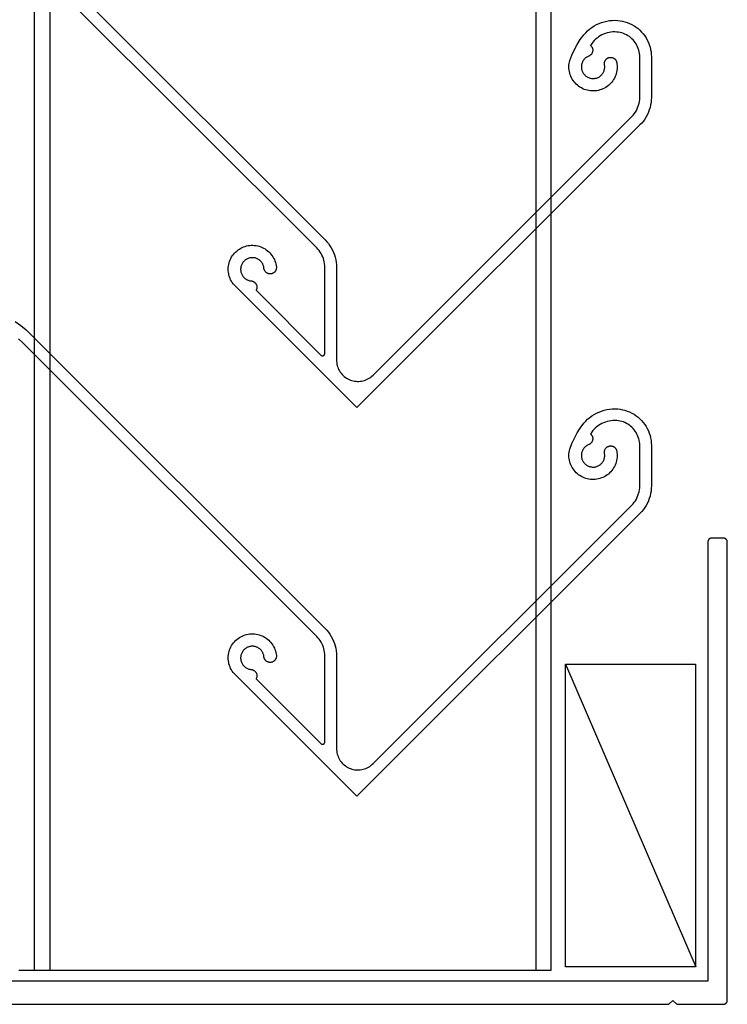
# Model space of a CAD drawing. Units: millimetres. Extents: x 176 to 1302, y 145 to 1333.
# Drawn here: x 406 to 497, y 385 to 512 of the extents above; entities that cross this region are included whole.
import ezdxf

# ---------------------------------------------------------------- set-up
doc = ezdxf.new("R2010")
doc.units = ezdxf.units.MM
doc.layers.get('0').update_dxf_attribs({"linetype": 'CONTINUOUS'})

msp = doc.modelspace()

# ---------------------------------------------------------------- linework, layer by layer
for p, q in [((472.57, 618.16), (472.57, 389.47)), ((474.57, 389.47), (474.57, 618.16)), ((410.09, 616.71), (410.09, 389.47)), ((408.09, 523.47), (408.09, 389.47)), ((407.69, 521.23), (445.49, 483.44)), ((444.41, 482.4), (406.63, 520.17)), ((479.51, 510.57), (479.79, 510.78)), ((479.79, 510.78), (480.08, 510.97)), ((480.08, 510.97), (480.39, 511.13)), ((480.39, 511.13), (480.7, 511.28)), ((480.7, 511.28), (481.03, 511.41)), ((481.03, 511.41), (481.36, 511.51)), ((481.36, 511.51), (481.7, 511.59)), ((481.7, 511.59), (482.05, 511.65)), ((482.05, 511.65), (482.4, 511.68)), ((482.4, 511.68), (482.75, 511.69)), ((482.75, 511.69), (483.1, 511.68)), ((483.1, 511.68), (483.41, 511.64)), ((483.41, 511.64), (483.73, 511.58)), ((483.73, 511.58), (484.04, 511.51)), ((484.04, 511.51), (484.34, 511.41)), ((484.34, 511.41), (484.64, 511.29)), ((484.64, 511.29), (484.92, 511.15)), ((484.92, 511.15), (485.2, 510.99)), ((485.2, 510.99), (485.47, 510.82)), ((485.47, 510.82), (485.72, 510.62)), ((478.3, 509.22), (478.76, 509.83)), ((478.76, 509.83), (478.99, 510.09)), ((478.99, 510.09), (479.24, 510.34)), ((479.24, 510.34), (479.51, 510.57)), ((480.45, 509.4), (480.26, 509.24)), ((480.65, 509.55), (480.45, 509.4)), ((480.85, 509.68), (480.65, 509.55)), ((481.07, 509.8), (480.85, 509.68)), ((481.29, 509.9), (481.07, 509.8)), ((481.52, 509.99), (481.29, 509.9)), ((481.76, 510.07), (481.52, 509.99)), ((482, 510.12), (481.76, 510.07)), ((482.24, 510.16), (482, 510.12)), ((482.49, 510.19), (482.24, 510.16)), ((482.74, 510.19), (482.49, 510.19)), ((482.98, 510.18), (482.74, 510.19)), ((483.2, 510.16), (482.98, 510.18)), ((483.41, 510.12), (483.2, 510.16)), ((483.62, 510.07), (483.41, 510.12)), ((483.83, 510), (483.62, 510.07)), ((484.03, 509.92), (483.83, 510)), ((484.23, 509.82), (484.03, 509.92)), ((484.41, 509.71), (484.23, 509.82)), ((484.6, 509.59), (484.41, 509.71)), ((484.77, 509.46), (484.6, 509.59)), ((484.93, 509.32), (484.77, 509.46)), ((485.72, 510.62), (485.96, 510.41)), ((485.96, 510.41), (486.18, 510.18)), ((486.18, 510.18), (486.39, 509.94)), ((486.39, 509.94), (486.58, 509.69)), ((486.58, 509.69), (486.76, 509.42)), ((486.76, 509.42), (486.91, 509.14)), ((477.53, 507.91), (477.89, 508.58)), ((477.89, 508.58), (478.3, 509.22)), ((479.92, 508.88), (479.6, 508.45)), ((479.6, 508.45), (479.64, 508.42)), ((479.64, 508.42), (479.68, 508.38)), ((479.68, 508.38), (479.71, 508.34)), ((479.71, 508.34), (479.75, 508.3)), ((479.75, 508.3), (479.78, 508.25)), ((479.78, 508.25), (479.8, 508.21)), ((479.8, 508.21), (479.83, 508.16)), ((479.83, 508.16), (479.85, 508.11)), ((479.85, 508.11), (479.86, 508.06)), ((480.09, 509.07), (479.92, 508.88)), ((480.26, 509.24), (480.09, 509.07)), ((485.08, 509.16), (484.93, 509.32)), ((485.23, 509), (485.08, 509.16)), ((485.36, 508.83), (485.23, 509)), ((485.47, 508.64), (485.36, 508.83)), ((485.58, 508.45), (485.47, 508.64)), ((485.67, 508.26), (485.58, 508.45)), ((485.75, 508.06), (485.67, 508.26)), ((486.91, 509.14), (487.05, 508.85)), ((487.05, 508.85), (487.17, 508.56)), ((487.17, 508.56), (487.26, 508.25)), ((487.26, 508.25), (487.34, 507.94)), ((476.94, 506.51), (477.21, 507.22)), ((477.21, 507.22), (477.53, 507.91)), ((478.97, 506.84), (478.89, 506.77)), ((479.04, 506.9), (478.97, 506.84)), ((479.12, 506.95), (479.04, 506.9)), ((479.21, 507), (479.12, 506.95)), ((479.3, 507.05), (479.21, 507)), ((479.39, 507.09), (479.3, 507.05)), ((479.44, 507.11), (479.39, 507.09)), ((479.48, 507.13), (479.44, 507.11)), ((479.53, 507.16), (479.48, 507.13)), ((479.57, 507.19), (479.53, 507.16)), ((479.62, 507.23), (479.57, 507.19)), ((479.66, 507.26), (479.62, 507.23)), ((479.69, 507.3), (479.66, 507.26)), ((479.73, 507.34), (479.69, 507.3)), ((479.76, 507.39), (479.73, 507.34)), ((479.79, 507.43), (479.76, 507.39)), ((479.81, 507.48), (479.79, 507.43)), ((479.84, 507.53), (479.81, 507.48)), ((479.85, 507.58), (479.84, 507.53)), ((479.87, 507.63), (479.85, 507.58)), ((479.86, 508.06), (479.88, 508)), ((479.88, 507.68), (479.87, 507.63)), ((479.88, 508), (479.89, 507.95)), ((479.89, 507.74), (479.88, 507.68)), ((479.89, 507.95), (479.89, 507.9)), ((479.89, 507.9), (479.9, 507.84)), ((479.9, 507.84), (479.89, 507.79)), ((479.89, 507.79), (479.89, 507.74)), ((481.8, 506.81), (481.85, 506.84)), ((481.85, 506.84), (481.9, 506.86)), ((481.9, 506.86), (481.94, 506.88)), ((481.94, 506.88), (481.99, 506.89)), ((481.99, 506.89), (482.05, 506.9)), ((482.05, 506.9), (482.1, 506.91)), ((482.1, 506.91), (482.15, 506.91)), ((482.15, 506.91), (482.2, 506.92)), ((482.2, 506.92), (482.25, 506.91)), ((482.25, 506.91), (482.31, 506.91)), ((482.31, 506.91), (482.36, 506.9)), ((482.36, 506.9), (482.41, 506.89)), ((482.41, 506.89), (482.46, 506.87)), ((482.46, 506.87), (482.51, 506.85)), ((482.51, 506.85), (482.55, 506.83)), ((482.55, 506.83), (482.6, 506.8)), ((485.82, 507.85), (485.75, 508.06)), ((485.87, 507.64), (485.82, 507.85)), ((485.9, 507.42), (485.87, 507.64)), ((485.93, 507.21), (485.9, 507.42)), ((485.93, 506.99), (485.93, 507.21)), ((485.93, 501.76), (485.93, 506.99)), ((487.34, 507.94), (487.39, 507.63)), ((487.39, 507.63), (487.42, 507.31)), ((487.42, 507.31), (487.43, 506.99)), ((487.43, 506.99), (487.43, 501.76)), ((476.83, 505.7), (476.84, 505.9)), ((476.84, 505.49), (476.83, 505.7)), ((476.84, 505.9), (476.86, 506.11)), ((476.86, 506.11), (476.9, 506.31)), ((476.9, 506.31), (476.94, 506.51)), ((478.44, 505.82), (478.43, 505.72)), ((478.43, 505.72), (478.43, 505.62)), ((478.43, 505.62), (478.44, 505.52)), ((478.45, 505.91), (478.44, 505.82)), ((478.47, 506.01), (478.45, 505.91)), ((478.49, 506.11), (478.47, 506.01)), ((478.52, 506.2), (478.49, 506.11)), ((478.56, 506.29), (478.52, 506.2)), ((478.6, 506.38), (478.56, 506.29)), ((478.65, 506.47), (478.6, 506.38)), ((478.7, 506.55), (478.65, 506.47)), ((478.76, 506.63), (478.7, 506.55)), ((478.82, 506.7), (478.76, 506.63)), ((478.89, 506.77), (478.82, 506.7)), ((481.39, 506.12), (481.4, 506.18)), ((481.39, 506.07), (481.39, 506.12)), ((481.4, 506.02), (481.39, 506.07)), ((481.4, 506.23), (481.41, 506.28)), ((481.4, 506.18), (481.4, 506.23)), ((481.41, 505.97), (481.4, 506.02)), ((481.41, 506.28), (481.42, 506.33)), ((481.42, 505.87), (481.41, 505.97)), ((481.42, 506.33), (481.44, 506.38)), ((481.43, 505.77), (481.42, 505.87)), ((481.42, 505.48), (481.43, 505.58)), ((481.43, 505.67), (481.43, 505.77)), ((481.43, 505.58), (481.43, 505.67)), ((481.44, 506.38), (481.46, 506.43)), ((481.46, 506.43), (481.48, 506.48)), ((481.48, 506.48), (481.5, 506.52)), ((481.5, 506.52), (481.53, 506.57)), ((481.53, 506.57), (481.56, 506.61)), ((481.56, 506.61), (481.6, 506.65)), ((481.6, 506.65), (481.63, 506.69)), ((481.63, 506.69), (481.67, 506.72)), ((481.67, 506.72), (481.71, 506.76)), ((481.71, 506.76), (481.76, 506.79)), ((481.76, 506.79), (481.8, 506.81)), ((482.6, 506.8), (482.64, 506.78)), ((482.64, 506.78), (482.69, 506.75)), ((482.69, 506.75), (482.73, 506.71)), ((482.73, 506.71), (482.76, 506.68)), ((482.76, 506.68), (482.8, 506.64)), ((482.8, 506.64), (482.83, 506.6)), ((482.83, 506.6), (482.86, 506.55)), ((482.86, 506.55), (482.89, 506.51)), ((482.89, 506.51), (482.91, 506.46)), ((482.91, 506.46), (482.94, 506.41)), ((482.94, 506.41), (482.95, 506.36)), ((482.95, 506.36), (482.97, 506.31)), ((482.97, 506.31), (482.98, 506.26)), ((482.98, 506.26), (483.01, 506.06)), ((483.01, 506.06), (483.03, 505.85)), ((483.03, 505.65), (483.02, 505.44)), ((483.03, 505.85), (483.03, 505.65)), ((476.86, 505.28), (476.84, 505.49)), ((476.89, 505.08), (476.86, 505.28)), ((476.94, 504.88), (476.89, 505.08)), ((477, 504.68), (476.94, 504.88)), ((477.08, 504.49), (477, 504.68)), ((477.16, 504.3), (477.08, 504.49)), ((477.26, 504.12), (477.16, 504.3)), ((478.44, 505.52), (478.46, 505.42)), ((478.46, 505.42), (478.48, 505.33)), ((478.48, 505.33), (478.5, 505.23)), ((478.5, 505.23), (478.54, 505.14)), ((478.54, 505.14), (478.58, 505.05)), ((478.58, 505.05), (478.62, 504.96)), ((478.62, 504.96), (478.67, 504.88)), ((478.67, 504.88), (478.73, 504.8)), ((478.73, 504.8), (478.79, 504.72)), ((478.79, 504.72), (478.86, 504.65)), ((478.86, 504.65), (478.93, 504.58)), ((478.93, 504.58), (479, 504.52)), ((479, 504.52), (479.08, 504.46)), ((479.08, 504.46), (479.16, 504.4)), ((479.16, 504.4), (479.25, 504.36)), ((479.25, 504.36), (479.34, 504.31)), ((479.34, 504.31), (479.43, 504.28)), ((480.4, 504.26), (480.49, 504.3)), ((480.49, 504.3), (480.58, 504.34)), ((480.58, 504.34), (480.67, 504.38)), ((480.67, 504.38), (480.75, 504.43)), ((480.75, 504.43), (480.83, 504.49)), ((480.83, 504.49), (480.91, 504.55)), ((480.91, 504.55), (480.98, 504.62)), ((480.98, 504.62), (481.05, 504.69)), ((481.05, 504.69), (481.11, 504.76)), ((481.11, 504.76), (481.17, 504.84)), ((481.17, 504.84), (481.22, 504.93)), ((481.22, 504.93), (481.27, 505.01)), ((481.27, 505.01), (481.31, 505.1)), ((481.31, 505.1), (481.35, 505.19)), ((481.35, 505.19), (481.38, 505.29)), ((481.38, 505.29), (481.4, 505.38)), ((481.4, 505.38), (481.42, 505.48)), ((482.77, 504.45), (482.68, 504.26)), ((482.85, 504.64), (482.77, 504.45)), ((482.91, 504.83), (482.85, 504.64)), ((482.96, 505.03), (482.91, 504.83)), ((483, 505.24), (482.96, 505.03)), ((483.02, 505.44), (483, 505.24)), ((477.37, 503.95), (477.26, 504.12)), ((477.49, 503.78), (477.37, 503.95)), ((477.62, 503.62), (477.49, 503.78)), ((477.77, 503.47), (477.62, 503.62)), ((477.92, 503.33), (477.77, 503.47)), ((478.08, 503.2), (477.92, 503.33)), ((478.25, 503.09), (478.08, 503.2)), ((478.43, 502.98), (478.25, 503.09)), ((479.43, 504.28), (479.52, 504.25)), ((479.52, 504.25), (479.62, 504.22)), ((479.62, 504.22), (479.72, 504.21)), ((479.72, 504.21), (479.81, 504.2)), ((479.81, 504.2), (479.91, 504.19)), ((479.91, 504.19), (480.01, 504.19)), ((480.01, 504.19), (480.11, 504.2)), ((480.11, 504.2), (480.21, 504.22)), ((480.21, 504.22), (480.3, 504.24)), ((480.3, 504.24), (480.4, 504.26)), ((481.57, 503.06), (481.4, 502.96)), ((481.75, 503.18), (481.57, 503.06)), ((481.91, 503.3), (481.75, 503.18)), ((482.06, 503.44), (481.91, 503.3)), ((482.21, 503.59), (482.06, 503.44)), ((482.34, 503.74), (482.21, 503.59)), ((482.47, 503.91), (482.34, 503.74)), ((482.58, 504.08), (482.47, 503.91)), ((482.68, 504.26), (482.58, 504.08)), ((478.61, 502.89), (478.43, 502.98)), ((478.8, 502.8), (478.61, 502.89)), ((479, 502.74), (478.8, 502.8)), ((479.19, 502.68), (479, 502.74)), ((479.4, 502.64), (479.19, 502.68)), ((479.6, 502.61), (479.4, 502.64)), ((479.81, 502.59), (479.6, 502.61)), ((480.01, 502.59), (479.81, 502.59)), ((480.22, 502.6), (480.01, 502.59)), ((480.42, 502.63), (480.22, 502.6)), ((480.63, 502.67), (480.42, 502.63)), ((480.82, 502.72), (480.63, 502.67)), ((481.02, 502.79), (480.82, 502.72)), ((481.21, 502.87), (481.02, 502.79)), ((481.4, 502.96), (481.21, 502.87)), ((485.93, 501.51), (485.93, 501.76)), ((487.43, 501.76), (487.42, 501.43)), ((485.62, 500.31), (485.71, 500.54)), ((485.71, 500.54), (485.79, 500.78)), ((485.79, 500.78), (485.85, 501.02)), ((485.85, 501.02), (485.9, 501.26)), ((485.9, 501.26), (485.93, 501.51)), ((487.34, 500.79), (487.26, 500.47)), ((487.39, 501.11), (487.34, 500.79)), ((487.42, 501.43), (487.39, 501.11)), ((451.65, 466.03), (484.91, 499.29)), ((484.91, 499.29), (485.08, 499.47)), ((485.08, 499.47), (485.24, 499.66)), ((485.24, 499.66), (485.38, 499.87)), ((485.38, 499.87), (485.51, 500.08)), ((485.51, 500.08), (485.62, 500.31)), ((486.76, 499.26), (486.59, 498.98)), ((486.92, 499.55), (486.76, 499.26)), ((487.05, 499.85), (486.92, 499.55)), ((487.17, 500.15), (487.05, 499.85)), ((487.26, 500.47), (487.17, 500.15)), ((485.97, 498.23), (449.58, 461.84)), ((486.19, 498.47), (485.97, 498.23)), ((486.4, 498.72), (486.19, 498.47)), ((486.59, 498.98), (486.4, 498.72)), ((445.49, 483.44), (445.71, 483.2)), ((445.71, 483.2), (445.92, 482.95)), ((445.92, 482.95), (446.11, 482.68)), ((433.58, 481.4), (433.7, 481.56)), ((433.7, 481.56), (433.84, 481.72)), ((433.84, 481.72), (433.98, 481.87)), ((433.98, 481.87), (434.13, 482)), ((434.13, 482), (434.29, 482.13)), ((434.29, 482.13), (434.46, 482.25)), ((434.46, 482.25), (434.64, 482.35)), ((434.64, 482.35), (434.82, 482.44)), ((434.82, 482.44), (435.01, 482.52)), ((435.01, 482.52), (435.2, 482.59)), ((435.2, 482.59), (435.4, 482.65)), ((435.4, 482.65), (435.6, 482.69)), ((435.6, 482.69), (435.8, 482.72)), ((435.8, 482.72), (436, 482.73)), ((436, 482.73), (436.21, 482.74)), ((436.21, 482.74), (436.41, 482.72)), ((436.41, 482.72), (436.62, 482.7)), ((436.62, 482.7), (436.82, 482.66)), ((436.82, 482.66), (437.01, 482.61)), ((437.01, 482.61), (437.21, 482.54)), ((437.21, 482.54), (437.4, 482.47)), ((437.4, 482.47), (437.58, 482.38)), ((437.58, 482.38), (437.76, 482.28)), ((437.76, 482.28), (437.93, 482.16)), ((437.93, 482.16), (438.09, 482.04)), ((438.09, 482.04), (438.25, 481.9)), ((438.25, 481.9), (438.39, 481.76)), ((438.39, 481.76), (438.53, 481.6)), ((438.53, 481.6), (438.65, 481.44)), ((444.57, 482.23), (444.41, 482.4)), ((444.71, 482.05), (444.57, 482.23)), ((444.85, 481.86), (444.71, 482.05)), ((444.97, 481.67), (444.85, 481.86)), ((445.08, 481.47), (444.97, 481.67)), ((446.11, 482.68), (446.28, 482.4)), ((446.28, 482.4), (446.44, 482.11)), ((446.44, 482.11), (446.57, 481.81)), ((446.57, 481.81), (446.69, 481.51)), ((446.69, 481.51), (446.78, 481.2)), ((433.06, 480.08), (433.1, 480.28)), ((433.1, 480.28), (433.15, 480.48)), ((433.15, 480.48), (433.21, 480.67)), ((433.21, 480.67), (433.29, 480.86)), ((433.29, 480.86), (433.37, 481.05)), ((433.37, 481.05), (433.47, 481.23)), ((433.47, 481.23), (433.58, 481.4)), ((434.77, 480.25), (434.73, 480.16)), ((434.81, 480.34), (434.77, 480.25)), ((434.86, 480.43), (434.81, 480.34)), ((434.91, 480.51), (434.86, 480.43)), ((434.97, 480.59), (434.91, 480.51)), ((435.04, 480.66), (434.97, 480.59)), ((435.11, 480.73), (435.04, 480.66)), ((435.18, 480.8), (435.11, 480.73)), ((435.26, 480.86), (435.18, 480.8)), ((435.34, 480.91), (435.26, 480.86)), ((435.43, 480.96), (435.34, 480.91)), ((435.51, 481), (435.43, 480.96)), ((435.61, 481.04), (435.51, 481)), ((435.7, 481.07), (435.61, 481.04)), ((435.79, 481.1), (435.7, 481.07)), ((435.89, 481.12), (435.79, 481.1)), ((435.99, 481.13), (435.89, 481.12)), ((436.09, 481.14), (435.99, 481.13)), ((436.18, 481.14), (436.09, 481.14)), ((436.28, 481.13), (436.18, 481.14)), ((436.38, 481.12), (436.28, 481.13)), ((436.48, 481.1), (436.38, 481.12)), ((436.57, 481.07), (436.48, 481.1)), ((436.66, 481.04), (436.57, 481.07)), ((436.76, 481), (436.66, 481.04)), ((436.84, 480.96), (436.76, 481)), ((436.93, 480.91), (436.84, 480.96)), ((437.01, 480.85), (436.93, 480.91)), ((437.09, 480.79), (437.01, 480.85)), ((437.16, 480.73), (437.09, 480.79)), ((437.23, 480.66), (437.16, 480.73)), ((437.3, 480.58), (437.23, 480.66)), ((437.36, 480.51), (437.3, 480.58)), ((437.41, 480.42), (437.36, 480.51)), ((437.46, 480.34), (437.41, 480.42)), ((437.5, 480.25), (437.46, 480.34)), ((437.54, 480.16), (437.5, 480.25)), ((438.65, 481.44), (438.77, 481.27)), ((438.77, 481.27), (438.87, 481.09)), ((438.87, 481.09), (438.96, 480.91)), ((438.96, 480.91), (439.04, 480.72)), ((439.04, 480.72), (439.1, 480.53)), ((439.1, 480.53), (439.15, 480.33)), ((439.15, 480.33), (439.19, 480.13)), ((445.18, 481.26), (445.08, 481.47)), ((445.26, 481.04), (445.18, 481.26)), ((445.33, 480.82), (445.26, 481.04)), ((445.38, 480.59), (445.33, 480.82)), ((445.42, 480.36), (445.38, 480.59)), ((445.44, 480.13), (445.42, 480.36)), ((446.78, 481.2), (446.86, 480.88)), ((446.86, 480.88), (446.91, 480.55)), ((446.91, 480.55), (446.94, 480.23)), ((446.94, 480.23), (446.95, 479.9)), ((433.03, 479.67), (433.04, 479.87)), ((433.04, 479.46), (433.03, 479.67)), ((433.04, 479.87), (433.06, 480.08)), ((433.06, 479.26), (433.04, 479.46)), ((433.09, 479.06), (433.06, 479.26)), ((433.13, 478.86), (433.09, 479.06)), ((434.64, 479.78), (434.63, 479.68)), ((434.63, 479.68), (434.63, 479.58)), ((434.63, 479.58), (434.64, 479.49)), ((434.65, 479.88), (434.64, 479.78)), ((434.64, 479.49), (434.65, 479.39)), ((434.67, 479.98), (434.65, 479.88)), ((434.65, 479.39), (434.67, 479.29)), ((434.7, 480.07), (434.67, 479.98)), ((434.67, 479.29), (434.7, 479.2)), ((434.73, 480.16), (434.7, 480.07)), ((434.7, 479.2), (434.73, 479.1)), ((434.73, 479.1), (434.77, 479.01)), ((434.77, 479.01), (434.81, 478.93)), ((437.57, 480.07), (437.54, 480.16)), ((437.6, 479.97), (437.57, 480.07)), ((437.61, 479.87), (437.6, 479.97)), ((437.63, 479.78), (437.61, 479.87)), ((437.63, 479.72), (437.63, 479.78)), ((437.64, 479.67), (437.63, 479.72)), ((437.66, 479.62), (437.64, 479.67)), ((437.67, 479.57), (437.66, 479.62)), ((437.69, 479.52), (437.67, 479.57)), ((437.72, 479.47), (437.69, 479.52)), ((437.75, 479.43), (437.72, 479.47)), ((437.78, 479.38), (437.75, 479.43)), ((437.81, 479.34), (437.78, 479.38)), ((437.84, 479.3), (437.81, 479.34)), ((437.88, 479.26), (437.84, 479.3)), ((437.92, 479.23), (437.88, 479.26)), ((437.97, 479.19), (437.92, 479.23)), ((438.01, 479.17), (437.97, 479.19)), ((438.06, 479.14), (438.01, 479.17)), ((438.11, 479.12), (438.06, 479.14)), ((438.16, 479.1), (438.11, 479.12)), ((438.21, 479.08), (438.16, 479.1)), ((438.26, 479.07), (438.21, 479.08)), ((438.31, 479.06), (438.26, 479.07)), ((438.36, 479.05), (438.31, 479.06)), ((438.42, 479.05), (438.36, 479.05)), ((438.47, 479.05), (438.42, 479.05)), ((438.52, 479.06), (438.47, 479.05)), ((438.58, 479.07), (438.52, 479.06)), ((438.63, 479.08), (438.58, 479.07)), ((438.68, 479.09), (438.63, 479.08)), ((438.73, 479.11), (438.68, 479.09)), ((438.78, 479.13), (438.73, 479.11)), ((438.83, 479.16), (438.78, 479.13)), ((438.87, 479.19), (438.83, 479.16)), ((438.91, 479.22), (438.87, 479.19)), ((438.96, 479.25), (438.91, 479.22)), ((438.99, 479.29), (438.96, 479.25)), ((439.03, 479.33), (438.99, 479.29)), ((439.06, 479.37), (439.03, 479.33)), ((439.09, 479.42), (439.06, 479.37)), ((439.12, 479.46), (439.09, 479.42)), ((439.15, 479.51), (439.12, 479.46)), ((439.17, 479.56), (439.15, 479.51)), ((439.19, 479.61), (439.17, 479.56)), ((439.19, 480.13), (439.22, 479.93)), ((439.2, 479.66), (439.19, 479.61)), ((439.21, 479.71), (439.2, 479.66)), ((439.22, 479.77), (439.21, 479.71)), ((439.22, 479.93), (439.22, 479.87)), ((439.22, 479.87), (439.22, 479.82)), ((439.22, 479.82), (439.22, 479.77)), ((445.45, 479.9), (445.44, 480.13)), ((445.45, 468.82), (445.45, 479.9)), ((446.95, 479.9), (446.95, 467.97)), ((433.19, 478.66), (433.13, 478.86)), ((433.26, 478.47), (433.19, 478.66)), ((433.34, 478.28), (433.26, 478.47)), ((433.44, 478.1), (433.34, 478.28)), ((433.55, 477.93), (433.44, 478.1)), ((433.67, 477.76), (433.55, 477.93)), ((449.58, 461.84), (433.67, 477.76)), ((434.81, 478.93), (434.86, 478.84)), ((434.86, 478.84), (434.92, 478.76)), ((434.92, 478.76), (434.98, 478.68)), ((434.98, 478.68), (435.04, 478.61)), ((435.04, 478.61), (435.11, 478.54)), ((435.11, 478.54), (435.18, 478.47)), ((435.18, 478.47), (435.26, 478.41)), ((435.26, 478.41), (435.35, 478.36)), ((435.35, 478.36), (435.43, 478.31)), ((435.43, 478.31), (435.52, 478.27)), ((435.52, 478.27), (435.61, 478.23)), ((435.61, 478.23), (435.7, 478.2)), ((435.7, 478.2), (435.8, 478.17)), ((435.8, 478.17), (435.9, 478.16)), ((435.9, 478.16), (435.99, 478.14)), ((435.99, 478.14), (436.05, 478.14)), ((436.05, 478.14), (436.1, 478.13)), ((436.1, 478.13), (436.15, 478.11)), ((436.15, 478.11), (436.2, 478.1)), ((436.2, 478.1), (436.25, 478.07)), ((436.25, 478.07), (436.3, 478.05)), ((436.3, 478.05), (436.34, 478.02)), ((436.34, 478.02), (436.39, 477.99)), ((436.39, 477.99), (436.43, 477.96)), ((436.43, 477.96), (436.47, 477.92)), ((436.47, 477.92), (436.51, 477.89)), ((436.51, 477.89), (436.54, 477.85)), ((436.54, 477.85), (436.58, 477.8)), ((436.58, 477.8), (436.6, 477.76)), ((436.6, 477.76), (436.63, 477.71)), ((436.63, 477.71), (436.65, 477.66)), ((436.63, 476.99), (436.61, 476.94)), ((436.61, 476.94), (444.94, 468.61)), ((436.65, 477.04), (436.63, 476.99)), ((436.65, 477.66), (436.67, 477.61)), ((436.67, 477.09), (436.65, 477.04)), ((436.67, 477.61), (436.69, 477.56)), ((436.69, 477.14), (436.67, 477.09)), ((436.69, 477.56), (436.7, 477.51)), ((436.7, 477.19), (436.69, 477.14)), ((436.7, 477.51), (436.71, 477.46)), ((436.71, 477.24), (436.7, 477.19)), ((436.71, 477.46), (436.72, 477.4)), ((436.72, 477.3), (436.71, 477.24)), ((436.72, 477.4), (436.72, 477.35)), ((436.72, 477.35), (436.72, 477.3)), ((405.63, 472.91), (406.35, 472.4)), ((406.35, 472.4), (407.04, 471.84)), ((407.04, 471.84), (407.69, 471.23)), ((406.63, 470.17), (406.06, 470.71)), ((444.41, 432.4), (406.63, 470.17)), ((407.69, 471.23), (445.49, 433.44)), ((445.45, 468.79), (445.45, 468.82)), ((444.94, 468.61), (444.96, 468.59)), ((444.96, 468.59), (444.98, 468.57)), ((444.98, 468.57), (445.01, 468.56)), ((445.01, 468.56), (445.03, 468.54)), ((445.03, 468.54), (445.05, 468.53)), ((445.05, 468.53), (445.08, 468.53)), ((445.08, 468.53), (445.11, 468.52)), ((445.11, 468.52), (445.13, 468.52)), ((445.13, 468.52), (445.16, 468.52)), ((445.16, 468.52), (445.19, 468.52)), ((445.19, 468.52), (445.22, 468.53)), ((445.22, 468.53), (445.24, 468.53)), ((445.24, 468.53), (445.27, 468.54)), ((445.27, 468.54), (445.29, 468.55)), ((445.29, 468.55), (445.32, 468.57)), ((445.32, 468.57), (445.34, 468.58)), ((445.34, 468.58), (445.36, 468.6)), ((445.36, 468.6), (445.38, 468.62)), ((445.38, 468.62), (445.39, 468.64)), ((445.39, 468.64), (445.41, 468.66)), ((445.41, 468.66), (445.42, 468.69)), ((445.42, 468.69), (445.43, 468.71)), ((445.43, 468.71), (445.44, 468.74)), ((445.44, 468.74), (445.45, 468.76)), ((445.45, 468.76), (445.45, 468.79)), ((446.95, 467.97), (446.96, 467.78)), ((446.96, 467.78), (446.98, 467.6)), ((446.98, 467.6), (447.01, 467.42)), ((447.01, 467.42), (447.05, 467.24)), ((447.05, 467.24), (447.11, 467.06)), ((447.11, 467.06), (447.17, 466.89)), ((447.17, 466.89), (447.25, 466.72)), ((447.25, 466.72), (447.34, 466.56)), ((447.34, 466.56), (447.44, 466.4)), ((447.44, 466.4), (447.55, 466.26)), ((447.55, 466.26), (447.67, 466.11)), ((447.67, 466.11), (447.8, 465.98)), ((447.8, 465.98), (447.94, 465.86)), ((447.94, 465.86), (448.09, 465.74)), ((448.09, 465.74), (448.24, 465.64)), ((448.24, 465.64), (448.4, 465.55)), ((448.4, 465.55), (448.57, 465.47)), ((448.57, 465.47), (448.74, 465.39)), ((448.74, 465.39), (448.91, 465.34)), ((448.91, 465.34), (449.09, 465.29)), ((449.09, 465.29), (449.27, 465.25)), ((449.27, 465.25), (449.46, 465.23)), ((449.46, 465.23), (449.64, 465.22)), ((449.64, 465.22), (449.83, 465.22)), ((449.83, 465.22), (450.01, 465.24)), ((450.01, 465.24), (450.19, 465.26)), ((450.19, 465.26), (450.37, 465.3)), ((450.37, 465.3), (450.55, 465.35)), ((450.55, 465.35), (450.73, 465.42)), ((450.73, 465.42), (450.9, 465.49)), ((450.9, 465.49), (451.06, 465.58)), ((451.06, 465.58), (451.22, 465.67)), ((451.22, 465.67), (451.37, 465.78)), ((451.37, 465.78), (451.51, 465.9)), ((451.51, 465.9), (451.65, 466.03)), ((480.39, 461.13), (480.7, 461.28)), ((480.7, 461.28), (481.03, 461.41)), ((481.03, 461.41), (481.36, 461.51)), ((481.36, 461.51), (481.7, 461.59)), ((481.7, 461.59), (482.05, 461.65)), ((482.05, 461.65), (482.4, 461.68)), ((482.4, 461.68), (482.75, 461.69)), ((482.75, 461.69), (483.1, 461.68)), ((483.1, 461.68), (483.41, 461.64)), ((483.41, 461.64), (483.73, 461.58)), ((483.73, 461.58), (484.04, 461.51)), ((484.04, 461.51), (484.34, 461.41)), ((484.34, 461.41), (484.64, 461.29)), ((484.64, 461.29), (484.92, 461.15)), ((478.76, 459.83), (478.99, 460.09)), ((478.99, 460.09), (479.24, 460.34)), ((479.24, 460.34), (479.51, 460.57)), ((479.51, 460.57), (479.79, 460.77)), ((479.79, 460.77), (480.08, 460.97)), ((480.08, 460.97), (480.39, 461.13)), ((481.52, 459.99), (481.29, 459.9)), ((481.76, 460.07), (481.52, 459.99)), ((482, 460.12), (481.76, 460.07)), ((482.24, 460.16), (482, 460.12)), ((482.49, 460.19), (482.24, 460.16)), ((482.74, 460.19), (482.49, 460.19)), ((482.98, 460.18), (482.74, 460.19)), ((483.2, 460.16), (482.98, 460.18)), ((483.41, 460.12), (483.2, 460.16)), ((483.62, 460.07), (483.41, 460.12)), ((483.83, 460), (483.62, 460.07)), ((484.03, 459.92), (483.83, 460)), ((484.92, 461.15), (485.2, 460.99)), ((485.2, 460.99), (485.47, 460.81)), ((485.47, 460.81), (485.72, 460.62)), ((485.72, 460.62), (485.96, 460.41)), ((485.96, 460.41), (486.18, 460.18)), ((486.18, 460.18), (486.39, 459.94)), ((486.39, 459.94), (486.58, 459.69)), ((477.89, 458.58), (478.3, 459.22)), ((478.3, 459.22), (478.76, 459.83)), ((479.92, 458.88), (479.6, 458.45)), ((480.09, 459.07), (479.92, 458.88)), ((480.26, 459.24), (480.09, 459.07)), ((480.45, 459.4), (480.26, 459.24)), ((480.65, 459.55), (480.45, 459.4)), ((480.85, 459.68), (480.65, 459.55)), ((481.07, 459.8), (480.85, 459.68)), ((481.29, 459.9), (481.07, 459.8)), ((484.23, 459.82), (484.03, 459.92)), ((484.41, 459.71), (484.23, 459.82)), ((484.6, 459.59), (484.41, 459.71)), ((484.77, 459.46), (484.6, 459.59)), ((484.93, 459.32), (484.77, 459.46)), ((485.08, 459.16), (484.93, 459.32)), ((485.23, 459), (485.08, 459.16)), ((485.36, 458.83), (485.23, 459)), ((485.47, 458.64), (485.36, 458.83)), ((486.58, 459.69), (486.76, 459.42)), ((486.76, 459.42), (486.91, 459.14)), ((486.91, 459.14), (487.05, 458.85)), ((487.05, 458.85), (487.17, 458.56)), ((477.21, 457.22), (477.53, 457.91)), ((477.53, 457.91), (477.89, 458.58)), ((479.6, 458.45), (479.64, 458.42)), ((479.64, 458.42), (479.68, 458.38)), ((479.68, 458.38), (479.71, 458.34)), ((479.71, 458.34), (479.75, 458.3)), ((479.75, 458.3), (479.78, 458.25)), ((479.79, 457.43), (479.76, 457.39)), ((479.78, 458.25), (479.8, 458.21)), ((479.81, 457.48), (479.79, 457.43)), ((479.8, 458.21), (479.83, 458.16)), ((479.84, 457.53), (479.81, 457.48)), ((479.83, 458.16), (479.85, 458.11)), ((479.85, 457.58), (479.84, 457.53)), ((479.85, 458.11), (479.86, 458.06)), ((479.87, 457.63), (479.85, 457.58)), ((479.86, 458.06), (479.88, 458)), ((479.88, 457.68), (479.87, 457.63)), ((479.88, 458), (479.89, 457.95)), ((479.89, 457.74), (479.88, 457.68)), ((479.89, 457.95), (479.89, 457.9)), ((479.89, 457.9), (479.9, 457.84)), ((479.9, 457.84), (479.89, 457.79)), ((479.89, 457.79), (479.89, 457.74)), ((485.58, 458.45), (485.47, 458.64)), ((485.67, 458.26), (485.58, 458.45)), ((485.75, 458.06), (485.67, 458.26)), ((485.82, 457.85), (485.75, 458.06)), ((485.87, 457.64), (485.82, 457.85)), ((485.9, 457.42), (485.87, 457.64)), ((485.93, 457.21), (485.9, 457.42)), ((487.17, 458.56), (487.26, 458.25)), ((487.26, 458.25), (487.34, 457.94)), ((487.34, 457.94), (487.39, 457.63)), ((487.39, 457.63), (487.42, 457.31)), ((476.86, 456.11), (476.9, 456.31)), ((476.9, 456.31), (476.94, 456.51)), ((476.94, 456.51), (477.21, 457.22)), ((478.52, 456.2), (478.49, 456.11)), ((478.56, 456.29), (478.52, 456.2)), ((478.6, 456.38), (478.56, 456.29)), ((478.65, 456.46), (478.6, 456.38)), ((478.7, 456.55), (478.65, 456.46)), ((478.76, 456.63), (478.7, 456.55)), ((478.82, 456.7), (478.76, 456.63)), ((478.89, 456.77), (478.82, 456.7)), ((478.97, 456.84), (478.89, 456.77)), ((479.04, 456.9), (478.97, 456.84)), ((479.12, 456.95), (479.04, 456.9)), ((479.21, 457), (479.12, 456.95)), ((479.3, 457.05), (479.21, 457)), ((479.39, 457.09), (479.3, 457.05)), ((479.44, 457.11), (479.39, 457.09)), ((479.48, 457.13), (479.44, 457.11)), ((479.53, 457.16), (479.48, 457.13)), ((479.57, 457.19), (479.53, 457.16)), ((479.62, 457.23), (479.57, 457.19)), ((479.66, 457.26), (479.62, 457.23)), ((479.69, 457.3), (479.66, 457.26)), ((479.73, 457.34), (479.69, 457.3)), ((479.76, 457.39), (479.73, 457.34)), ((481.39, 456.12), (481.4, 456.18)), ((481.4, 456.23), (481.41, 456.28)), ((481.4, 456.18), (481.4, 456.23)), ((481.41, 456.28), (481.42, 456.33)), ((481.42, 456.33), (481.44, 456.38)), ((481.44, 456.38), (481.46, 456.43)), ((481.46, 456.43), (481.48, 456.48)), ((481.48, 456.48), (481.5, 456.52)), ((481.5, 456.52), (481.53, 456.57)), ((481.53, 456.57), (481.56, 456.61)), ((481.56, 456.61), (481.6, 456.65)), ((481.6, 456.65), (481.63, 456.69)), ((481.63, 456.69), (481.67, 456.72)), ((481.67, 456.72), (481.71, 456.76)), ((481.71, 456.76), (481.76, 456.79)), ((481.76, 456.79), (481.8, 456.81)), ((481.8, 456.81), (481.85, 456.84)), ((481.85, 456.84), (481.9, 456.86)), ((481.9, 456.86), (481.94, 456.88)), ((481.94, 456.88), (481.99, 456.89)), ((481.99, 456.89), (482.05, 456.9)), ((482.05, 456.9), (482.1, 456.91)), ((482.1, 456.91), (482.15, 456.91)), ((482.15, 456.91), (482.2, 456.92)), ((482.2, 456.92), (482.25, 456.91)), ((482.25, 456.91), (482.31, 456.91)), ((482.31, 456.91), (482.36, 456.9)), ((482.36, 456.9), (482.41, 456.89)), ((482.41, 456.89), (482.46, 456.87)), ((482.46, 456.87), (482.51, 456.85)), ((482.51, 456.85), (482.55, 456.83)), ((482.55, 456.83), (482.6, 456.8)), ((482.6, 456.8), (482.64, 456.78)), ((482.64, 456.78), (482.69, 456.75)), ((482.69, 456.75), (482.73, 456.71)), ((482.73, 456.71), (482.76, 456.68)), ((482.76, 456.68), (482.8, 456.64)), ((482.8, 456.64), (482.83, 456.6)), ((482.83, 456.6), (482.86, 456.55)), ((482.86, 456.55), (482.89, 456.51)), ((482.89, 456.51), (482.91, 456.46)), ((482.91, 456.46), (482.94, 456.41)), ((482.94, 456.41), (482.95, 456.36)), ((482.95, 456.36), (482.97, 456.31)), ((482.97, 456.31), (482.98, 456.26)), ((482.98, 456.26), (483.01, 456.06)), ((485.93, 456.99), (485.93, 457.21)), ((485.93, 451.76), (485.93, 456.99)), ((487.42, 457.31), (487.43, 456.99)), ((487.43, 456.99), (487.43, 451.76)), ((476.83, 455.7), (476.84, 455.9)), ((476.84, 455.49), (476.83, 455.7)), ((476.84, 455.9), (476.86, 456.11)), ((476.86, 455.28), (476.84, 455.49)), ((476.89, 455.08), (476.86, 455.28)), ((476.94, 454.88), (476.89, 455.08)), ((477, 454.68), (476.94, 454.88)), ((478.44, 455.82), (478.43, 455.72)), ((478.43, 455.72), (478.43, 455.62)), ((478.43, 455.62), (478.44, 455.52)), ((478.45, 455.91), (478.44, 455.82)), ((478.44, 455.52), (478.46, 455.42)), ((478.47, 456.01), (478.45, 455.91)), ((478.46, 455.42), (478.48, 455.33)), ((478.49, 456.11), (478.47, 456.01)), ((478.48, 455.33), (478.5, 455.23)), ((478.5, 455.23), (478.54, 455.14)), ((478.54, 455.14), (478.58, 455.05)), ((478.58, 455.05), (478.62, 454.96)), ((478.62, 454.96), (478.67, 454.88)), ((478.67, 454.88), (478.73, 454.8)), ((481.17, 454.84), (481.22, 454.93)), ((481.22, 454.93), (481.27, 455.01)), ((481.27, 455.01), (481.31, 455.1)), ((481.31, 455.1), (481.35, 455.19)), ((481.35, 455.19), (481.38, 455.29)), ((481.38, 455.29), (481.4, 455.38)), ((481.39, 456.07), (481.39, 456.12)), ((481.4, 456.02), (481.39, 456.07)), ((481.41, 455.97), (481.4, 456.02)), ((481.4, 455.38), (481.42, 455.48)), ((481.42, 455.87), (481.41, 455.97)), ((481.43, 455.77), (481.42, 455.87)), ((481.42, 455.48), (481.43, 455.58)), ((481.43, 455.67), (481.43, 455.77)), ((481.43, 455.58), (481.43, 455.67)), ((482.96, 455.03), (482.91, 454.83)), ((483, 455.24), (482.96, 455.03)), ((483.02, 455.44), (483, 455.24)), ((483.01, 456.06), (483.03, 455.85)), ((483.03, 455.65), (483.02, 455.44)), ((483.03, 455.85), (483.03, 455.65)), ((477.08, 454.49), (477, 454.68)), ((477.16, 454.3), (477.08, 454.49)), ((477.26, 454.12), (477.16, 454.3)), ((477.37, 453.95), (477.26, 454.12)), ((477.49, 453.78), (477.37, 453.95)), ((477.62, 453.62), (477.49, 453.78)), ((477.77, 453.47), (477.62, 453.62)), ((478.73, 454.8), (478.79, 454.72)), ((478.79, 454.72), (478.86, 454.65)), ((478.86, 454.65), (478.93, 454.58)), ((478.93, 454.58), (479, 454.52)), ((479, 454.52), (479.08, 454.46)), ((479.08, 454.46), (479.16, 454.4)), ((479.16, 454.4), (479.25, 454.36)), ((479.25, 454.36), (479.34, 454.31)), ((479.34, 454.31), (479.43, 454.28)), ((479.43, 454.28), (479.52, 454.25)), ((479.52, 454.25), (479.62, 454.22)), ((479.62, 454.22), (479.72, 454.21)), ((479.72, 454.21), (479.81, 454.2)), ((479.81, 454.2), (479.91, 454.19)), ((479.91, 454.19), (480.01, 454.19)), ((480.01, 454.19), (480.11, 454.2)), ((480.11, 454.2), (480.21, 454.22)), ((480.21, 454.22), (480.3, 454.24)), ((480.3, 454.24), (480.4, 454.26)), ((480.4, 454.26), (480.49, 454.3)), ((480.49, 454.3), (480.58, 454.34)), ((480.58, 454.34), (480.67, 454.38)), ((480.67, 454.38), (480.75, 454.43)), ((480.75, 454.43), (480.83, 454.49)), ((480.83, 454.49), (480.91, 454.55)), ((480.91, 454.55), (480.98, 454.62)), ((480.98, 454.62), (481.05, 454.69)), ((481.05, 454.69), (481.11, 454.76)), ((481.11, 454.76), (481.17, 454.84)), ((482.34, 453.74), (482.21, 453.59)), ((482.47, 453.91), (482.34, 453.74)), ((482.58, 454.08), (482.47, 453.91)), ((482.68, 454.26), (482.58, 454.08)), ((482.77, 454.45), (482.68, 454.26)), ((482.85, 454.64), (482.77, 454.45)), ((482.91, 454.83), (482.85, 454.64)), ((477.92, 453.33), (477.77, 453.47)), ((478.08, 453.2), (477.92, 453.33)), ((478.25, 453.09), (478.08, 453.2)), ((478.43, 452.98), (478.25, 453.09)), ((478.61, 452.89), (478.43, 452.98)), ((478.8, 452.81), (478.61, 452.89)), ((479, 452.74), (478.8, 452.81)), ((479.19, 452.68), (479, 452.74)), ((479.4, 452.64), (479.19, 452.68)), ((479.6, 452.61), (479.4, 452.64)), ((479.81, 452.59), (479.6, 452.61)), ((480.01, 452.59), (479.81, 452.59)), ((480.22, 452.6), (480.01, 452.59)), ((480.42, 452.63), (480.22, 452.6)), ((480.63, 452.67), (480.42, 452.63)), ((480.82, 452.72), (480.63, 452.67)), ((481.02, 452.79), (480.82, 452.72)), ((481.21, 452.87), (481.02, 452.79)), ((481.4, 452.96), (481.21, 452.87)), ((481.57, 453.06), (481.4, 452.96)), ((481.75, 453.18), (481.57, 453.06)), ((481.91, 453.3), (481.75, 453.18)), ((482.06, 453.44), (481.91, 453.3)), ((482.21, 453.59), (482.06, 453.44)), ((485.85, 451.02), (485.9, 451.26)), ((485.9, 451.26), (485.93, 451.51)), ((485.93, 451.51), (485.93, 451.76)), ((487.39, 451.11), (487.34, 450.79)), ((487.42, 451.43), (487.39, 451.11)), ((487.43, 451.76), (487.42, 451.43)), ((485.24, 449.66), (485.38, 449.87)), ((485.38, 449.87), (485.51, 450.08)), ((485.51, 450.08), (485.62, 450.31)), ((485.62, 450.31), (485.71, 450.54)), ((485.71, 450.54), (485.79, 450.78)), ((485.79, 450.78), (485.85, 451.02)), ((487.05, 449.85), (486.92, 449.55)), ((487.17, 450.15), (487.05, 449.85)), ((487.26, 450.47), (487.17, 450.15)), ((487.34, 450.79), (487.26, 450.47)), ((451.65, 416.03), (484.91, 449.29)), ((484.91, 449.29), (485.08, 449.47)), ((485.08, 449.47), (485.24, 449.66)), ((486.4, 448.72), (486.19, 448.47)), ((486.59, 448.98), (486.4, 448.72)), ((486.76, 449.26), (486.59, 448.98)), ((486.92, 449.55), (486.76, 449.26)), ((485.97, 448.23), (449.58, 411.84)), ((486.19, 448.47), (485.97, 448.23)), ((494.73, 444.75), (494.72, 444.72)), ((494.75, 444.78), (494.73, 444.75)), ((494.76, 444.81), (494.75, 444.78)), ((494.78, 444.84), (494.76, 444.81)), ((494.8, 444.87), (494.78, 444.84)), ((494.82, 444.89), (494.8, 444.87)), ((494.84, 444.91), (494.82, 444.89)), ((494.86, 444.94), (494.84, 444.91)), ((494.89, 444.96), (494.86, 444.94)), ((494.92, 444.98), (494.89, 444.96)), ((494.94, 444.99), (494.92, 444.98)), ((494.97, 445.01), (494.94, 444.99)), ((495, 445.02), (494.97, 445.01)), ((495.03, 445.03), (495, 445.02)), ((495.06, 445.04), (495.03, 445.03)), ((495.1, 445.05), (495.06, 445.04)), ((495.13, 445.06), (495.1, 445.05)), ((495.16, 445.06), (495.13, 445.06)), ((495.19, 445.06), (495.16, 445.06)), ((496.69, 445.06), (495.19, 445.06)), ((496.73, 445.06), (496.69, 445.06)), ((496.76, 445.06), (496.73, 445.06)), ((496.79, 445.05), (496.76, 445.06)), ((496.82, 445.04), (496.79, 445.05)), ((496.85, 445.03), (496.82, 445.04)), ((496.88, 445.02), (496.85, 445.03)), ((496.91, 445.01), (496.88, 445.02)), ((496.94, 444.99), (496.91, 445.01)), ((496.97, 444.98), (496.94, 444.99)), ((497, 444.96), (496.97, 444.98)), ((497.02, 444.94), (497, 444.96)), ((497.05, 444.91), (497.02, 444.94)), ((497.07, 444.89), (497.05, 444.91)), ((497.09, 444.87), (497.07, 444.89)), ((497.11, 444.84), (497.09, 444.87)), ((497.13, 444.81), (497.11, 444.84)), ((497.14, 444.78), (497.13, 444.81)), ((497.16, 444.75), (497.14, 444.78)), ((497.17, 444.72), (497.16, 444.75)), ((494.7, 444.63), (494.69, 444.59)), ((494.69, 444.59), (494.69, 444.56)), ((494.69, 444.56), (494.69, 388.06)), ((494.71, 444.69), (494.7, 444.66)), ((494.7, 444.66), (494.7, 444.63)), ((494.72, 444.72), (494.71, 444.69)), ((497.18, 444.69), (497.17, 444.72)), ((497.18, 444.66), (497.18, 444.69)), ((497.19, 444.63), (497.18, 444.66)), ((497.19, 444.59), (497.19, 444.63)), ((497.19, 444.56), (497.19, 444.59)), ((497.19, 385.56), (497.19, 444.56)), ((445.49, 433.44), (445.71, 433.2)), ((434.13, 432), (434.29, 432.13)), ((434.29, 432.13), (434.46, 432.25)), ((434.46, 432.25), (434.64, 432.35)), ((434.64, 432.35), (434.82, 432.44)), ((434.82, 432.44), (435.01, 432.53)), ((435.01, 432.53), (435.2, 432.59)), ((435.2, 432.59), (435.4, 432.65)), ((435.4, 432.65), (435.6, 432.69)), ((435.6, 432.69), (435.8, 432.72)), ((435.8, 432.72), (436, 432.73)), ((436, 432.73), (436.21, 432.74)), ((436.21, 432.74), (436.41, 432.72)), ((436.41, 432.72), (436.62, 432.7)), ((436.62, 432.7), (436.82, 432.66)), ((436.82, 432.66), (437.01, 432.61)), ((437.01, 432.61), (437.21, 432.54)), ((437.21, 432.54), (437.4, 432.47)), ((437.4, 432.47), (437.58, 432.38)), ((437.58, 432.38), (437.76, 432.28)), ((437.76, 432.28), (437.93, 432.16)), ((437.93, 432.16), (438.09, 432.04)), ((444.57, 432.23), (444.41, 432.4)), ((444.71, 432.05), (444.57, 432.23)), ((445.71, 433.2), (445.92, 432.95)), ((445.92, 432.95), (446.11, 432.68)), ((446.11, 432.68), (446.28, 432.4)), ((446.28, 432.4), (446.44, 432.11)), ((446.44, 432.11), (446.57, 431.81)), ((433.21, 430.67), (433.29, 430.86)), ((433.29, 430.86), (433.37, 431.05)), ((433.37, 431.05), (433.47, 431.23)), ((433.47, 431.23), (433.58, 431.4)), ((433.58, 431.4), (433.7, 431.56)), ((433.7, 431.56), (433.84, 431.72)), ((433.84, 431.72), (433.98, 431.87)), ((433.98, 431.87), (434.13, 432)), ((435.26, 430.86), (435.18, 430.8)), ((435.34, 430.91), (435.26, 430.86)), ((435.43, 430.96), (435.34, 430.91)), ((435.51, 431), (435.43, 430.96)), ((435.61, 431.04), (435.51, 431)), ((435.7, 431.07), (435.61, 431.04)), ((435.79, 431.1), (435.7, 431.07)), ((435.89, 431.12), (435.79, 431.1)), ((435.99, 431.13), (435.89, 431.12)), ((436.09, 431.14), (435.99, 431.13)), ((436.18, 431.14), (436.09, 431.14)), ((436.28, 431.13), (436.18, 431.14)), ((436.38, 431.12), (436.28, 431.13)), ((436.48, 431.1), (436.38, 431.12)), ((436.57, 431.07), (436.48, 431.1)), ((436.66, 431.04), (436.57, 431.07)), ((436.76, 431), (436.66, 431.04)), ((436.84, 430.96), (436.76, 431)), ((436.93, 430.91), (436.84, 430.96)), ((437.01, 430.85), (436.93, 430.91)), ((437.09, 430.79), (437.01, 430.85)), ((438.09, 432.04), (438.25, 431.9)), ((438.25, 431.9), (438.39, 431.76)), ((438.39, 431.76), (438.53, 431.61)), ((438.53, 431.61), (438.65, 431.44)), ((438.65, 431.44), (438.77, 431.27)), ((438.77, 431.27), (438.87, 431.09)), ((438.87, 431.09), (438.96, 430.91)), ((438.96, 430.91), (439.04, 430.72)), ((444.85, 431.86), (444.71, 432.05)), ((444.97, 431.67), (444.85, 431.86)), ((445.08, 431.47), (444.97, 431.67)), ((445.18, 431.25), (445.08, 431.47)), ((445.26, 431.04), (445.18, 431.25)), ((445.33, 430.82), (445.26, 431.04)), ((445.38, 430.59), (445.33, 430.82)), ((446.57, 431.81), (446.69, 431.51)), ((446.69, 431.51), (446.78, 431.2)), ((446.78, 431.2), (446.86, 430.88)), ((446.86, 430.88), (446.91, 430.55)), ((433.03, 429.67), (433.04, 429.87)), ((433.04, 429.46), (433.03, 429.67)), ((433.04, 429.87), (433.06, 430.08)), ((433.06, 430.08), (433.1, 430.28)), ((433.1, 430.28), (433.15, 430.48)), ((433.15, 430.48), (433.21, 430.67)), ((434.64, 429.78), (434.63, 429.68)), ((434.63, 429.68), (434.63, 429.59)), ((434.63, 429.59), (434.64, 429.49)), ((434.65, 429.88), (434.64, 429.78)), ((434.67, 429.98), (434.65, 429.88)), ((434.7, 430.07), (434.67, 429.98)), ((434.73, 430.16), (434.7, 430.07)), ((434.77, 430.25), (434.73, 430.16)), ((434.81, 430.34), (434.77, 430.25)), ((434.86, 430.43), (434.81, 430.34)), ((434.91, 430.51), (434.86, 430.43)), ((434.97, 430.59), (434.91, 430.51)), ((435.04, 430.66), (434.97, 430.59)), ((435.11, 430.73), (435.04, 430.66)), ((435.18, 430.8), (435.11, 430.73)), ((437.16, 430.73), (437.09, 430.79)), ((437.23, 430.66), (437.16, 430.73)), ((437.3, 430.58), (437.23, 430.66)), ((437.36, 430.51), (437.3, 430.58)), ((437.41, 430.42), (437.36, 430.51)), ((437.46, 430.34), (437.41, 430.42)), ((437.5, 430.25), (437.46, 430.34)), ((437.54, 430.16), (437.5, 430.25)), ((437.57, 430.07), (437.54, 430.16)), ((437.6, 429.97), (437.57, 430.07)), ((437.61, 429.87), (437.6, 429.97)), ((437.63, 429.78), (437.61, 429.87)), ((437.63, 429.72), (437.63, 429.78)), ((437.64, 429.67), (437.63, 429.72)), ((437.66, 429.62), (437.64, 429.67)), ((437.67, 429.57), (437.66, 429.62)), ((437.69, 429.52), (437.67, 429.57)), ((439.04, 430.72), (439.1, 430.53)), ((439.1, 430.53), (439.15, 430.33)), ((439.15, 430.33), (439.19, 430.13)), ((439.17, 429.56), (439.15, 429.51)), ((439.19, 429.61), (439.17, 429.56)), ((439.19, 430.13), (439.22, 429.93)), ((439.2, 429.66), (439.19, 429.61)), ((439.21, 429.71), (439.2, 429.66)), ((439.22, 429.77), (439.21, 429.71)), ((439.22, 429.93), (439.22, 429.87)), ((439.22, 429.87), (439.22, 429.82)), ((439.22, 429.82), (439.22, 429.77)), ((445.42, 430.36), (445.38, 430.59)), ((445.44, 430.13), (445.42, 430.36)), ((445.45, 429.9), (445.44, 430.13)), ((445.45, 418.82), (445.45, 429.9)), ((446.91, 430.55), (446.94, 430.23)), ((446.94, 430.23), (446.95, 429.9)), ((446.95, 429.9), (446.95, 417.97)), ((433.06, 429.26), (433.04, 429.46)), ((433.09, 429.06), (433.06, 429.26)), ((433.13, 428.86), (433.09, 429.06)), ((433.19, 428.66), (433.13, 428.86)), ((433.26, 428.47), (433.19, 428.66)), ((433.34, 428.28), (433.26, 428.47)), ((433.44, 428.1), (433.34, 428.28)), ((434.64, 429.49), (434.65, 429.39)), ((434.65, 429.39), (434.67, 429.29)), ((434.67, 429.29), (434.7, 429.2)), ((434.7, 429.2), (434.73, 429.11)), ((434.73, 429.11), (434.77, 429.01)), ((434.77, 429.01), (434.81, 428.93)), ((434.81, 428.93), (434.86, 428.84)), ((434.86, 428.84), (434.92, 428.76)), ((434.92, 428.76), (434.98, 428.68)), ((434.98, 428.68), (435.04, 428.61)), ((435.04, 428.61), (435.11, 428.54)), ((435.11, 428.54), (435.18, 428.47)), ((435.18, 428.47), (435.26, 428.41)), ((435.26, 428.41), (435.35, 428.36)), ((435.35, 428.36), (435.43, 428.31)), ((435.43, 428.31), (435.52, 428.27)), ((435.52, 428.27), (435.61, 428.23)), ((437.72, 429.47), (437.69, 429.52)), ((437.75, 429.43), (437.72, 429.47)), ((437.78, 429.38), (437.75, 429.43)), ((437.81, 429.34), (437.78, 429.38)), ((437.84, 429.3), (437.81, 429.34)), ((437.88, 429.26), (437.84, 429.3)), ((437.92, 429.23), (437.88, 429.26)), ((437.97, 429.2), (437.92, 429.23)), ((438.01, 429.17), (437.97, 429.2)), ((438.06, 429.14), (438.01, 429.17)), ((438.11, 429.12), (438.06, 429.14)), ((438.16, 429.1), (438.11, 429.12)), ((438.21, 429.08), (438.16, 429.1)), ((438.26, 429.07), (438.21, 429.08)), ((438.31, 429.06), (438.26, 429.07)), ((438.36, 429.05), (438.31, 429.06)), ((438.42, 429.05), (438.36, 429.05)), ((438.47, 429.05), (438.42, 429.05)), ((438.52, 429.06), (438.47, 429.05)), ((438.58, 429.07), (438.52, 429.06)), ((438.63, 429.08), (438.58, 429.07)), ((438.68, 429.09), (438.63, 429.08)), ((438.73, 429.11), (438.68, 429.09)), ((438.78, 429.14), (438.73, 429.11)), ((438.83, 429.16), (438.78, 429.14)), ((438.87, 429.19), (438.83, 429.16)), ((438.91, 429.22), (438.87, 429.19)), ((438.96, 429.25), (438.91, 429.22)), ((438.99, 429.29), (438.96, 429.25)), ((439.03, 429.33), (438.99, 429.29)), ((439.06, 429.37), (439.03, 429.33)), ((439.09, 429.42), (439.06, 429.37)), ((439.12, 429.46), (439.09, 429.42)), ((439.15, 429.51), (439.12, 429.46)), ((476.4, 389.87), (476.4, 428.83)), ((476.4, 428.83), (493.11, 428.83)), ((476.4, 428.83), (493.13, 389.87)), ((493.11, 428.83), (493.11, 389.87)), ((433.55, 427.93), (433.44, 428.1)), ((433.67, 427.76), (433.55, 427.93)), ((449.58, 411.84), (433.67, 427.76)), ((435.61, 428.23), (435.7, 428.2)), ((435.7, 428.2), (435.8, 428.17)), ((435.8, 428.17), (435.9, 428.16)), ((435.9, 428.16), (435.99, 428.14)), ((435.99, 428.14), (436.05, 428.14)), ((436.05, 428.14), (436.1, 428.13)), ((436.1, 428.13), (436.15, 428.11)), ((436.15, 428.11), (436.2, 428.1)), ((436.2, 428.1), (436.25, 428.07)), ((436.25, 428.07), (436.3, 428.05)), ((436.3, 428.05), (436.34, 428.02)), ((436.34, 428.02), (436.39, 427.99)), ((436.39, 427.99), (436.43, 427.96)), ((436.43, 427.96), (436.47, 427.92)), ((436.47, 427.92), (436.51, 427.89)), ((436.51, 427.89), (436.54, 427.85)), ((436.54, 427.85), (436.58, 427.8)), ((436.58, 427.8), (436.6, 427.76)), ((436.6, 427.76), (436.63, 427.71)), ((436.63, 427.71), (436.65, 427.66)), ((436.65, 427.04), (436.63, 426.99)), ((436.65, 427.66), (436.67, 427.61)), ((436.67, 427.09), (436.65, 427.04)), ((436.67, 427.61), (436.69, 427.56)), ((436.69, 427.14), (436.67, 427.09)), ((436.69, 427.56), (436.7, 427.51)), ((436.7, 427.19), (436.69, 427.14)), ((436.7, 427.51), (436.71, 427.46)), ((436.71, 427.24), (436.7, 427.19)), ((436.71, 427.46), (436.72, 427.4)), ((436.72, 427.3), (436.71, 427.24)), ((436.72, 427.4), (436.72, 427.35)), ((436.72, 427.35), (436.72, 427.3)), ((436.63, 426.99), (436.61, 426.94)), ((436.61, 426.94), (444.94, 418.61)), ((444.94, 418.61), (444.96, 418.59)), ((444.96, 418.59), (444.98, 418.57)), ((444.98, 418.57), (445.01, 418.56)), ((445.01, 418.56), (445.03, 418.54)), ((445.03, 418.54), (445.05, 418.53)), ((445.05, 418.53), (445.08, 418.53)), ((445.08, 418.53), (445.11, 418.52)), ((445.11, 418.52), (445.13, 418.52)), ((445.13, 418.52), (445.16, 418.52)), ((445.16, 418.52), (445.19, 418.52)), ((445.19, 418.52), (445.22, 418.52)), ((445.22, 418.52), (445.24, 418.53)), ((445.24, 418.53), (445.27, 418.54)), ((445.27, 418.54), (445.29, 418.55)), ((445.29, 418.55), (445.32, 418.57)), ((445.32, 418.57), (445.34, 418.58)), ((445.34, 418.58), (445.36, 418.6)), ((445.36, 418.6), (445.38, 418.62)), ((445.38, 418.62), (445.39, 418.64)), ((445.39, 418.64), (445.41, 418.66)), ((445.41, 418.66), (445.42, 418.69)), ((445.42, 418.69), (445.43, 418.71)), ((445.43, 418.71), (445.44, 418.74)), ((445.44, 418.74), (445.45, 418.76)), ((445.45, 418.79), (445.45, 418.82)), ((445.45, 418.76), (445.45, 418.79)), ((446.95, 417.97), (446.96, 417.79)), ((446.96, 417.79), (446.98, 417.6)), ((446.98, 417.6), (447.01, 417.42)), ((447.01, 417.42), (447.05, 417.24)), ((447.05, 417.24), (447.11, 417.06)), ((447.11, 417.06), (447.17, 416.89)), ((447.17, 416.89), (447.25, 416.72)), ((447.25, 416.72), (447.34, 416.56)), ((447.34, 416.56), (447.44, 416.4)), ((447.44, 416.4), (447.55, 416.26)), ((447.55, 416.26), (447.67, 416.11)), ((447.67, 416.11), (447.8, 415.98)), ((447.8, 415.98), (447.94, 415.86)), ((447.94, 415.86), (448.09, 415.75)), ((448.09, 415.75), (448.24, 415.64)), ((448.24, 415.64), (448.4, 415.55)), ((451.06, 415.58), (451.22, 415.67)), ((451.22, 415.67), (451.37, 415.78)), ((451.37, 415.78), (451.51, 415.9)), ((451.51, 415.9), (451.65, 416.03)), ((448.4, 415.55), (448.57, 415.47)), ((448.57, 415.47), (448.74, 415.39)), ((448.74, 415.39), (448.91, 415.34)), ((448.91, 415.34), (449.09, 415.29)), ((449.09, 415.29), (449.27, 415.25)), ((449.27, 415.25), (449.46, 415.23)), ((449.46, 415.23), (449.64, 415.22)), ((449.64, 415.22), (449.83, 415.22)), ((449.83, 415.22), (450.01, 415.24)), ((450.01, 415.24), (450.19, 415.26)), ((450.19, 415.26), (450.37, 415.3)), ((450.37, 415.3), (450.55, 415.35)), ((450.55, 415.35), (450.73, 415.42)), ((450.73, 415.42), (450.9, 415.49)), ((450.9, 415.49), (451.06, 415.58)), ((406.09, 389.47), (474.57, 389.47)), ((493.11, 389.87), (476.4, 389.87)), ((494.69, 388.06), (341.19, 388.06)), ((489.69, 385.06), (490.19, 385.56)), ((490.19, 385.56), (490.69, 385.06)), ((497, 385.16), (497.02, 385.19)), ((497.02, 385.19), (497.05, 385.21)), ((497.05, 385.21), (497.07, 385.23)), ((497.07, 385.23), (497.09, 385.26)), ((497.09, 385.26), (497.11, 385.28)), ((497.11, 385.28), (497.13, 385.31)), ((497.13, 385.31), (497.14, 385.34)), ((497.14, 385.34), (497.16, 385.37)), ((497.16, 385.37), (497.17, 385.4)), ((497.17, 385.4), (497.18, 385.43)), ((497.18, 385.46), (497.19, 385.5)), ((497.18, 385.43), (497.18, 385.46)), ((497.19, 385.53), (497.19, 385.56)), ((497.19, 385.5), (497.19, 385.53)), ((348.99, 385.06), (489.69, 385.06)), ((490.69, 385.06), (496.69, 385.06)), ((496.69, 385.06), (496.73, 385.06)), ((496.73, 385.06), (496.76, 385.07)), ((496.76, 385.07), (496.79, 385.07)), ((496.79, 385.07), (496.82, 385.08)), ((496.82, 385.08), (496.85, 385.09)), ((496.85, 385.09), (496.88, 385.1)), ((496.88, 385.1), (496.91, 385.11)), ((496.91, 385.11), (496.94, 385.13)), ((496.94, 385.13), (496.97, 385.15)), ((496.97, 385.15), (497, 385.16))]:
    msp.add_line(p, q)

doc.saveas('drawing.dxf')
